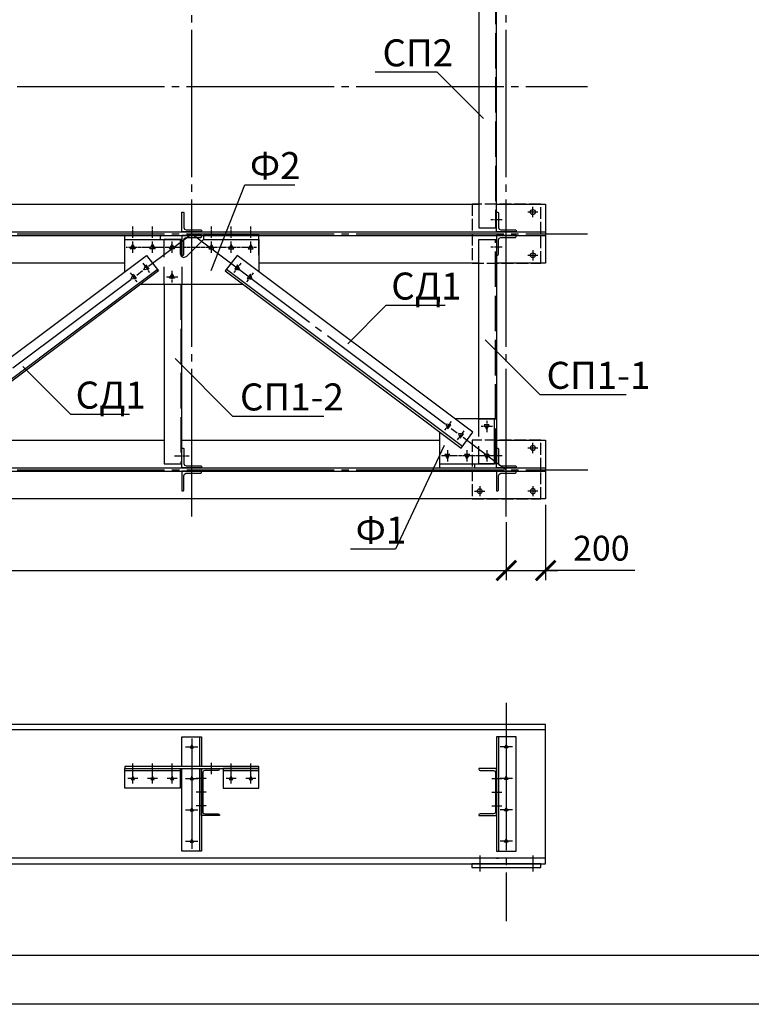
# Model space of a CAD drawing. Units: millimetres. Extents: x -605 to 4315, y 0 to 420.
# Drawn here: x 359 to 433, y 0 to 100 of the extents above; entities that cross this region are included whole.
import ezdxf

# ---------------------------------------------------------------- set-up
doc = ezdxf.new("R2010")
doc.units = ezdxf.units.MM
doc.linetypes.add('ACAD_ISO02W100', pattern=[15, 12, -3])
doc.linetypes.add('JIS_08_15', pattern=[17.25, 15, -0.75, 0.75, -0.75])
doc.styles.add('30', font='isocpeur.ttf', dxfattribs={"height": 2.53})
doc.dimstyles.new('1-50R', dxfattribs={"dimtxt": 2.53, "dimasz": 2, "dimexe": 1, "dimexo": 0.6, "dimgap": 1, "dimtad": 1, "dimdec": 0, "dimlfac": 50, "dimzin": 12, "dimdsep": 46, "dimtxsty": '30', "dimblk": 'ARCHTICK', "dimcen": -0.09, "dimdle": 1.25, "dimclrd": 1, "dimclre": 1, "dimclrt": 1, "dimadec": 0, "dimazin": 0, "dimtfac": 1, "dimtdec": 0, "dimtix": 1, "dimtmove": 2, "dimatfit": 3, "dimldrblk": 'OBLIQUE', "dimfxl": 1, "dimtvp": 1.5, "dimtfill": 1, "dimtolj": 1, "dimtzin": 12, "dimarcsym": 0})

# ---------------------------------------------------------------- blocks, each defined once
blk = doc.blocks.new('_ArchTick')
at = {"color": 0, "linetype": 'ByBlock', "const_width": 0.15}
blk.add_lwpolyline([(-0.5, -0.5), (0.5, 0.5)], dxfattribs=at)
blk = doc.blocks.new('*D22')
at = {"color": 1, "lineweight": -2, "transparency": 16777216}
for p, q in [((184.4, 49.05), (184.4, 43.14)), ((408.4, 49.05), (408.4, 43.14))]:
    blk.add_line(p, q, dxfattribs=at)
at = {"color": 1, "linetype": 'Continuous', "lineweight": -2, "transparency": 16777216}
blk.add_line((183.15, 44.14), (409.65, 44.14), dxfattribs=at)
at = {"layer": 'Defpoints', "color": 0, "transparency": 16777216}
for p in [(184.4, 49.65), (408.4, 49.65), (408.4, 44.14)]:
    blk.add_point(p, dxfattribs=at)
at = {"color": 1, "lineweight": -2, "transparency": 16777216, "xscale": 2, "yscale": 2, "zscale": 2, "rotation": 180}
blk.add_blockref('_ArchTick', (184.4, 44.14), dxfattribs=at)
at = {"color": 1, "lineweight": -2, "transparency": 16777216, "xscale": 2, "yscale": 2, "zscale": 2}
blk.add_blockref('_ArchTick', (408.4, 44.14), dxfattribs=at)
at = {"color": 1, "transparency": 16777216, "insert": (296.4, 46.41), "char_height": 2.53, "attachment_point": 5, "style": '30', "bg_fill": 3, "box_fill_scale": 1.1, "bg_fill_color": 256, "bg_fill_true_color": 13158600, "bg_fill_transparency": 0}
blk.add_mtext('\\A1;7х1600', dxfattribs=at)
blk = doc.blocks.new('_OBLIQUE')
at = {"color": 0, "linetype": 'ByBlock'}
blk.add_line((-0.5, -0.5), (0.5, 0.5), dxfattribs=at)
blk = doc.blocks.new('*D23')
at = {"color": 1, "lineweight": -2, "transparency": 16777216}
for p, q in [((412.4, 50.81), (412.4, 43.14)), ((408.4, 49.05), (408.4, 43.14))]:
    blk.add_line(p, q, dxfattribs=at)
at = {"color": 1, "linetype": 'Continuous', "lineweight": -2, "transparency": 16777216}
for p, q in [((407.15, 44.14), (413.65, 44.14)), ((421.47, 44.14), (412.4, 44.14))]:
    blk.add_line(p, q, dxfattribs=at)
at = {"layer": 'Defpoints', "color": 0, "transparency": 16777216}
for p in [(412.4, 51.41), (408.4, 49.65), (412.4, 44.14)]:
    blk.add_point(p, dxfattribs=at)
at = {"color": 1, "lineweight": -2, "transparency": 16777216, "xscale": 2, "yscale": 2, "zscale": 2, "rotation": 180}
blk.add_blockref('_ArchTick', (408.4, 44.14), dxfattribs=at)
at = {"color": 1, "lineweight": -2, "transparency": 16777216, "xscale": 2, "yscale": 2, "zscale": 2}
blk.add_blockref('_ArchTick', (412.4, 44.14), dxfattribs=at)
at = {"color": 1, "transparency": 16777216, "insert": (418.07, 46.41), "char_height": 2.53, "attachment_point": 5, "style": '30', "bg_fill": 3, "box_fill_scale": 1.1, "bg_fill_color": 256, "bg_fill_true_color": 13158600, "bg_fill_transparency": 0}
blk.add_mtext('\\A1;200', dxfattribs=at)

msp = doc.modelspace()

# ---------------------------------------------------------------- linework, layer by layer
msp.add_line((850.168, 0.001), (10.275, 0.001))
at = {"color": 7}
for points in [[(30.216, 4.996), (845.173, 4.996), (845.173, 291.973), (30.216, 291.973)], [(407.405, 107.824), (405.606, 107.824), (405.606, 78.995), (407.405, 78.995)], [(377.412, 78.719), (377.412, 78.592), (375.401, 78.592), (375.401, 80.582), (375.528, 80.582), (375.592, 80.561), (375.613, 80.519), (375.613, 79.037), (375.676, 78.868), (375.846, 78.783), (377.327, 78.783), (377.391, 78.762)], [(409.395, 78.719), (409.395, 78.592), (407.405, 78.592), (407.405, 80.582), (407.532, 80.582), (407.574, 80.561), (407.596, 80.519), (407.596, 79.037), (407.68, 78.868), (407.85, 78.783), (409.331, 78.783), (409.374, 78.762)], [(377.412, 78.106), (377.412, 78.233), (375.401, 78.233), (375.401, 76.222), (375.528, 76.222), (375.592, 76.243), (375.613, 76.307), (375.613, 77.788), (375.676, 77.958), (375.846, 78.021), (377.327, 78.021), (377.391, 78.063)], [(409.395, 78.106), (409.395, 78.233), (407.405, 78.233), (407.405, 76.222), (407.532, 76.222), (407.574, 76.243), (407.596, 76.307), (407.596, 77.788), (407.68, 77.958), (407.85, 78.021), (409.331, 78.021), (409.374, 78.063)], [(370.66, 76.878), (370.152, 76.878), (370.406, 77.323)], [(372.671, 76.878), (372.142, 76.878), (372.396, 77.323)], [(374.66, 76.878), (374.152, 76.878), (374.406, 77.323)], [(378.153, 76.878), (378.661, 76.878), (378.407, 77.323)], [(380.143, 76.878), (380.672, 76.878), (380.397, 77.323)], [(382.153, 76.878), (382.661, 76.878), (382.407, 77.323)], [(347.8, 58.209), (371.803, 76.201), (373.009, 74.613), (349.006, 56.6)], [(405.013, 58.209), (381.01, 76.201), (379.804, 74.613), (403.807, 56.6)], [(371.739, 75.227), (372.036, 74.804), (371.528, 74.74)], [(381.074, 75.227), (380.778, 74.804), (381.286, 74.74)], [(370.448, 74.274), (370.766, 73.851), (370.237, 73.788)], [(374.66, 73.872), (374.152, 73.872), (374.406, 74.338)], [(382.365, 74.274), (382.048, 73.851), (382.556, 73.788)], [(402.452, 58.548), (402.77, 58.971), (402.24, 59.035)], [(406.664, 58.95), (406.135, 58.95), (406.41, 58.484)], [(403.722, 57.595), (404.04, 58.019), (403.532, 58.061)], [(377.412, 54.717), (377.412, 54.59), (375.401, 54.59), (375.401, 56.6), (375.528, 56.6), (375.592, 56.558), (375.613, 56.516), (375.613, 55.034), (375.676, 54.865), (375.846, 54.78), (377.327, 54.78), (377.391, 54.759)], [(409.395, 54.717), (409.395, 54.59), (407.405, 54.59), (407.405, 56.6), (407.532, 56.6), (407.574, 56.558), (407.596, 56.516), (407.596, 55.034), (407.68, 54.865), (407.85, 54.78), (409.331, 54.78), (409.374, 54.759)], [(402.664, 55.944), (402.135, 55.944), (402.41, 55.5)], [(404.675, 55.944), (404.145, 55.944), (404.399, 55.5)], [(406.664, 55.944), (406.135, 55.944), (406.41, 55.5)], [(377.412, 54.103), (377.412, 54.23), (375.401, 54.23), (375.401, 52.24), (375.528, 52.24), (375.592, 52.261), (375.613, 52.304), (375.613, 53.785), (375.676, 53.955), (375.846, 54.039), (377.327, 54.039), (377.391, 54.06)], [(409.395, 54.103), (409.395, 54.23), (407.405, 54.23), (407.405, 52.24), (407.532, 52.24), (407.574, 52.261), (407.596, 52.304), (407.596, 53.785), (407.68, 53.955), (407.85, 54.039), (409.331, 54.039), (409.374, 54.06)], [(412.401, 28.47), (52.42, 28.47), (52.42, 14.31), (412.401, 14.31)], [(407.405, 15.58), (409.395, 15.58), (409.395, 27.2), (407.405, 27.2)], [(376.396, 26.396), (376.227, 26.099), (376.587, 26.099)], [(408.4, 26.396), (408.569, 26.099), (408.231, 26.099)], [(369.602, 23.983), (383.212, 23.983), (383.212, 24.194), (369.602, 24.194)], [(375.211, 21.993), (369.602, 21.993), (369.602, 23.983), (375.211, 23.983)], [(370.406, 23.2), (370.237, 22.882), (370.575, 22.882)], [(372.396, 23.2), (372.226, 22.882), (372.586, 22.882)], [(374.406, 23.2), (374.237, 22.882), (374.576, 22.882)], [(376.396, 23.2), (376.227, 22.882), (376.587, 22.882)], [(377.73, 23.792), (377.581, 23.729), (377.518, 23.581), (377.518, 19.601), (377.539, 19.495), (377.624, 19.411), (377.73, 19.39), (379.084, 19.39), (379.169, 19.347), (379.211, 19.263), (379.211, 19.199), (377.412, 19.199), (377.412, 23.983), (379.211, 23.983), (379.211, 23.919), (379.19, 23.856), (379.148, 23.813), (379.084, 23.792)], [(379.613, 21.993), (383.212, 21.993), (383.212, 23.983), (379.613, 23.983)], [(380.397, 23.2), (380.227, 22.882), (380.587, 22.882)], [(382.407, 23.2), (382.238, 22.882), (382.577, 22.882)], [(407.088, 23.792), (407.236, 23.729), (407.299, 23.581), (407.299, 19.601), (407.257, 19.495), (407.193, 19.411), (407.088, 19.39), (405.733, 19.39), (405.648, 19.347), (405.606, 19.263), (405.606, 19.199), (407.405, 19.199), (407.405, 23.983), (405.606, 23.983), (405.606, 23.919), (405.627, 23.856), (405.67, 23.813), (405.733, 23.792)], [(408.4, 23.2), (408.569, 22.882), (408.231, 22.882)], [(376.396, 19.982), (376.227, 19.686), (376.587, 19.686)], [(408.4, 19.982), (408.569, 19.686), (408.231, 19.686)], [(376.396, 16.786), (376.227, 16.49), (376.587, 16.49)], [(408.4, 16.786), (408.569, 16.49), (408.231, 16.49)], [(404.908, 13.929), (411.914, 13.929), (411.914, 14.31), (404.908, 14.31)]]:
    msp.add_lwpolyline(points, close=True, dxfattribs=at)
at = {"color": 5, "linetype": 'JIS_08_15', "true_color": 0x0000ff}
for points in [[(376.41, 49.648), (376.41, 138.124)], [(408.4, 49.648), (408.4, 138.113)], [(48.134, 78.413), (416.676, 78.397)], [(344.403, 54.397), (376.396, 78.395)], [(376.396, 78.392), (408.4, 54.394)], [(48.144, 54.41), (416.687, 54.394)], [(408.4, 30.671), (408.4, 8.451)]]:
    msp.add_lwpolyline(points, dxfattribs=at)
at = {"color": 156, "linetype": 'ACAD_ISO02W100', "ltscale": 0.3, "true_color": 0x003f7f}
for points in [[(407.299, 107.824), (407.299, 78.995)], [(407.299, 54.992), (407.299, 77.831)], [(375.295, 73.237), (375.295, 54.992)]]:
    msp.add_lwpolyline(points, dxfattribs=at)
at = {"color": 5, "true_color": 0x0000ff}
for points in [[(401.352, 94.848), (395.065, 94.848)], [(406.093, 90.128), (401.352, 94.848)], [(378.386, 74.656), (381.815, 83.376)], [(381.815, 83.376), (386.874, 83.376)], [(411.617, 80.603), (410.58, 80.603)], [(411.109, 80.095), (411.109, 81.132)], [(407.109, 79.799), (406.834, 79.799)], [(407.193, 79.799), (407.151, 79.799)], [(407.553, 79.799), (407.257, 79.799)], [(407.659, 79.799), (407.617, 79.799)], [(407.977, 79.799), (407.701, 79.799)], [(370.406, 78.868), (370.406, 79.122)], [(370.406, 78.762), (370.406, 78.804)], [(370.406, 78.402), (370.406, 78.719)], [(370.406, 78.296), (370.406, 78.36)], [(370.406, 77.979), (370.406, 78.254)], [(372.396, 78.868), (372.396, 79.122)], [(372.396, 78.762), (372.396, 78.804)], [(372.396, 78.402), (372.396, 78.719)], [(372.396, 78.296), (372.396, 78.36)], [(372.396, 77.979), (372.396, 78.254)], [(378.407, 78.868), (378.407, 79.122)], [(378.407, 78.762), (378.407, 78.804)], [(378.407, 78.402), (378.407, 78.719)], [(378.407, 78.296), (378.407, 78.36)], [(378.407, 77.979), (378.407, 78.254)], [(380.397, 78.868), (380.397, 79.122)], [(380.397, 78.762), (380.397, 78.804)], [(380.397, 78.402), (380.397, 78.719)], [(380.397, 78.296), (380.397, 78.36)], [(380.397, 77.979), (380.397, 78.254)], [(382.407, 78.868), (382.407, 79.122)], [(382.407, 78.762), (382.407, 78.804)], [(382.407, 78.402), (382.407, 78.719)], [(382.407, 78.296), (382.407, 78.36)], [(382.407, 77.979), (382.407, 78.254)], [(370.406, 77.344), (370.406, 77.598)], [(370.406, 77.238), (370.406, 77.28)], [(370.406, 76.878), (370.406, 77.174)], [(372.396, 77.344), (372.396, 77.598)], [(372.396, 77.238), (372.396, 77.28)], [(372.396, 76.878), (372.396, 77.174)], [(374.406, 77.344), (374.406, 77.598)], [(374.406, 77.238), (374.406, 77.28)], [(374.406, 76.878), (374.406, 77.174)], [(378.407, 77.344), (378.407, 77.598)], [(378.407, 77.238), (378.407, 77.28)], [(378.407, 76.878), (378.407, 77.174)], [(380.397, 77.344), (380.397, 77.598)], [(380.397, 77.238), (380.397, 77.28)], [(380.397, 76.878), (380.397, 77.174)], [(382.407, 77.344), (382.407, 77.598)], [(382.407, 77.238), (382.407, 77.28)], [(382.407, 76.878), (382.407, 77.174)], [(369.729, 77.026), (369.877, 77.026)], [(369.94, 77.026), (369.983, 77.026)], [(370.046, 77.026), (370.342, 77.026)], [(370.385, 77.026), (370.448, 77.026)], [(370.406, 76.772), (370.406, 76.836)], [(370.406, 76.455), (370.406, 76.73)], [(370.491, 77.026), (370.808, 77.026)], [(370.85, 77.026), (370.893, 77.026)], [(370.956, 77.026), (371.253, 77.026)], [(371.316, 77.026), (371.358, 77.026)], [(371.401, 77.026), (371.718, 77.026)], [(371.761, 77.026), (371.824, 77.026)], [(371.866, 77.026), (372.163, 77.026)], [(372.226, 77.026), (372.269, 77.026)], [(372.332, 77.026), (372.628, 77.026)], [(372.396, 76.772), (372.396, 76.836)], [(372.396, 76.455), (372.396, 76.73)], [(372.671, 77.026), (372.734, 77.026)], [(372.777, 77.026), (373.094, 77.026)], [(373.136, 77.026), (373.179, 77.026)], [(373.242, 77.026), (373.539, 77.026)], [(373.602, 77.026), (373.644, 77.026)], [(373.687, 77.026), (374.004, 77.026)], [(374.047, 77.026), (374.11, 77.026)], [(374.152, 77.026), (374.449, 77.026)], [(374.406, 76.772), (374.406, 76.836)], [(374.406, 76.455), (374.406, 76.73)], [(374.512, 77.026), (374.555, 77.026)], [(374.618, 77.026), (374.914, 77.026)], [(374.957, 77.026), (375.02, 77.026)], [(375.063, 77.026), (375.38, 77.026)], [(375.422, 77.026), (375.465, 77.026)], [(375.528, 77.026), (375.825, 77.026)], [(375.888, 77.026), (375.93, 77.026)], [(375.973, 77.026), (376.29, 77.026)], [(376.333, 77.026), (376.396, 77.026)], [(376.438, 77.026), (376.735, 77.026)], [(376.798, 77.026), (376.841, 77.026)], [(376.904, 77.026), (377.2, 77.026)], [(377.243, 77.026), (377.306, 77.026)], [(377.349, 77.026), (377.666, 77.026)], [(377.708, 77.026), (377.751, 77.026)], [(377.814, 77.026), (378.111, 77.026)], [(378.174, 77.026), (378.216, 77.026)], [(378.259, 77.026), (378.576, 77.026)], [(378.407, 76.772), (378.407, 76.836)], [(378.407, 76.455), (378.407, 76.73)], [(378.619, 77.026), (378.682, 77.026)], [(378.724, 77.026), (379.021, 77.026)], [(379.084, 77.026), (379.127, 77.026)], [(379.19, 77.026), (379.486, 77.026)], [(379.529, 77.026), (379.592, 77.026)], [(379.635, 77.026), (379.952, 77.026)], [(379.994, 77.026), (380.037, 77.026)], [(380.1, 77.026), (380.397, 77.026)], [(380.397, 76.772), (380.397, 76.836)], [(380.397, 76.455), (380.397, 76.73)], [(380.46, 77.026), (380.502, 77.026)], [(380.545, 77.026), (380.862, 77.026)], [(380.905, 77.026), (380.968, 77.026)], [(381.01, 77.026), (381.307, 77.026)], [(381.37, 77.026), (381.413, 77.026)], [(381.476, 77.026), (381.772, 77.026)], [(381.815, 77.026), (381.878, 77.026)], [(381.921, 77.026), (382.238, 77.026)], [(382.28, 77.026), (382.323, 77.026)], [(382.386, 77.026), (382.683, 77.026)], [(382.407, 76.772), (382.407, 76.836)], [(382.407, 76.455), (382.407, 76.73)], [(382.746, 77.026), (382.788, 77.026)], [(382.831, 77.026), (383, 77.026)], [(407.109, 77.026), (406.834, 77.026)], [(407.193, 77.026), (407.151, 77.026)], [(407.553, 77.026), (407.257, 77.026)], [(407.659, 77.026), (407.617, 77.026)], [(407.977, 77.026), (407.701, 77.026)], [(411.617, 76.201), (410.58, 76.201)], [(411.109, 76.73), (411.109, 75.693)], [(371.422, 75.396), (371.591, 75.164)], [(371.612, 75.142), (371.634, 75.1)], [(381.201, 75.142), (381.159, 75.1)], [(381.391, 75.396), (381.222, 75.164)], [(370.152, 74.423), (370.3, 74.211)], [(370.342, 74.169), (370.364, 74.126)], [(371.676, 75.058), (371.866, 74.804)], [(371.888, 74.761), (371.909, 74.719)], [(371.951, 74.677), (372.099, 74.465)], [(374.406, 74.338), (374.406, 74.613)], [(374.406, 74.232), (374.406, 74.274)], [(374.406, 73.872), (374.406, 74.19)], [(380.862, 74.677), (380.693, 74.465)], [(380.926, 74.761), (380.883, 74.719)], [(381.137, 75.058), (380.947, 74.804)], [(382.471, 74.169), (382.45, 74.126)], [(382.661, 74.423), (382.513, 74.211)], [(370.385, 74.084), (370.575, 73.851)], [(370.618, 73.809), (370.639, 73.767)], [(370.66, 73.724), (370.829, 73.513)], [(373.835, 74.021), (374.11, 74.021)], [(374.152, 74.021), (374.195, 74.021)], [(374.258, 74.021), (374.555, 74.021)], [(374.406, 73.767), (374.406, 73.83)], [(374.406, 73.449), (374.406, 73.724)], [(374.618, 74.021), (374.66, 74.021)], [(374.703, 74.021), (374.978, 74.021)], [(382.132, 73.724), (381.984, 73.513)], [(382.196, 73.809), (382.175, 73.767)], [(382.407, 74.084), (382.238, 73.851)], [(392.271, 67.184), (396.187, 71.121)], [(396.187, 71.121), (402.198, 71.121)], [(406.262, 67.607), (411.829, 62.04)], [(374.703, 65.702), (380.566, 59.839)], [(359.209, 64.898), (364.077, 60.029)], [(411.829, 62.04), (420.592, 62.04)], [(364.077, 60.029), (370.088, 60.029)], [(380.566, 59.839), (389.837, 59.839)], [(402.664, 59.098), (402.833, 59.31)], [(406.41, 59.373), (406.41, 59.098)], [(402.135, 58.4), (402.304, 58.611)], [(402.325, 58.654), (402.368, 58.696)], [(402.389, 58.738), (402.579, 58.971)], [(402.6, 59.013), (402.643, 59.056)], [(403.891, 58.061), (403.913, 58.103)], [(403.955, 58.124), (404.103, 58.357)], [(406.093, 58.781), (405.839, 58.781)], [(406.199, 58.781), (406.156, 58.781)], [(406.558, 58.781), (406.262, 58.781)], [(406.41, 59.035), (406.41, 58.992)], [(406.41, 58.95), (406.41, 58.632)], [(406.41, 58.59), (406.41, 58.527)], [(406.41, 58.484), (406.41, 58.209)], [(406.664, 58.781), (406.601, 58.781)], [(406.982, 58.781), (406.707, 58.781)], [(403.426, 57.426), (403.574, 57.638)], [(403.616, 57.68), (403.638, 57.722)], [(403.68, 57.765), (403.849, 58.019)], [(411.109, 56.092), (411.109, 57.13)], [(402.071, 56.854), (397.118, 46.292)], [(402.41, 56.368), (402.41, 56.092)], [(404.399, 56.368), (404.399, 56.092)], [(406.41, 56.368), (406.41, 56.092)], [(411.617, 56.6), (410.58, 56.6)], [(374.66, 55.796), (374.872, 55.796)], [(374.914, 55.796), (374.978, 55.796)], [(375.02, 55.796), (375.317, 55.796)], [(375.38, 55.796), (375.422, 55.796)], [(375.486, 55.796), (375.782, 55.796)], [(375.825, 55.796), (375.888, 55.796)], [(375.93, 55.796), (376.142, 55.796)], [(402.071, 55.796), (401.796, 55.796)], [(402.177, 55.796), (402.113, 55.796)], [(402.537, 55.796), (402.219, 55.796)], [(402.41, 56.05), (402.41, 55.987)], [(402.41, 55.944), (402.41, 55.648)], [(402.41, 55.584), (402.41, 55.542)], [(402.41, 55.479), (402.41, 55.225)], [(402.622, 55.796), (402.579, 55.796)], [(402.981, 55.796), (402.685, 55.796)], [(403.087, 55.796), (403.045, 55.796)], [(403.447, 55.796), (403.129, 55.796)], [(403.553, 55.796), (403.489, 55.796)], [(403.891, 55.796), (403.595, 55.796)], [(403.997, 55.796), (403.955, 55.796)], [(404.357, 55.796), (404.061, 55.796)], [(404.399, 56.05), (404.399, 55.987)], [(404.399, 55.944), (404.399, 55.648)], [(404.463, 55.796), (404.399, 55.796)], [(404.399, 55.584), (404.399, 55.542)], [(404.399, 55.479), (404.399, 55.225)], [(404.823, 55.796), (404.505, 55.796)], [(404.908, 55.796), (404.865, 55.796)], [(405.267, 55.796), (404.971, 55.796)], [(405.373, 55.796), (405.331, 55.796)], [(405.733, 55.796), (405.415, 55.796)], [(405.839, 55.796), (405.775, 55.796)], [(406.177, 55.796), (405.881, 55.796)], [(406.283, 55.796), (406.241, 55.796)], [(406.643, 55.796), (406.347, 55.796)], [(406.41, 56.05), (406.41, 55.987)], [(406.41, 55.944), (406.41, 55.648)], [(406.41, 55.584), (406.41, 55.542)], [(406.41, 55.479), (406.41, 55.225)], [(406.749, 55.796), (406.685, 55.796)], [(407.109, 55.796), (406.791, 55.796)], [(407.193, 55.796), (407.151, 55.796)], [(407.553, 55.796), (407.257, 55.796)], [(407.659, 55.796), (407.617, 55.796)], [(407.977, 55.796), (407.701, 55.796)], [(405.183, 52.219), (406.22, 52.219)], [(405.712, 52.727), (405.712, 51.69)], [(411.617, 52.219), (410.58, 52.219)], [(411.109, 52.727), (411.109, 51.69)], [(397.118, 46.292), (392.567, 46.292)], [(375.782, 26.184), (377.031, 26.184)], [(376.396, 27.031), (376.396, 15.834)], [(409.035, 26.184), (407.786, 26.184)], [(370.406, 23.348), (370.406, 24.491)], [(372.396, 23.348), (372.396, 24.491)], [(374.406, 23.348), (374.406, 24.491)], [(378.407, 23.411), (378.407, 24.554)], [(380.397, 23.348), (380.397, 24.491)], [(382.407, 23.348), (382.407, 24.491)], [(370.406, 22.48), (370.406, 23.496)], [(372.396, 22.48), (372.396, 23.496)], [(374.406, 22.48), (374.406, 23.496)], [(380.397, 22.48), (380.397, 23.496)], [(382.407, 22.48), (382.407, 23.496)], [(370.914, 22.988), (369.898, 22.988)], [(372.925, 22.988), (371.888, 22.988)], [(374.914, 22.988), (373.898, 22.988)], [(375.782, 22.988), (377.031, 22.988)], [(377.878, 22.988), (376.862, 22.988)], [(380.926, 22.988), (379.889, 22.988)], [(382.915, 22.988), (381.899, 22.988)], [(406.918, 22.988), (407.956, 22.988)], [(409.035, 22.988), (407.786, 22.988)], [(377.878, 21.591), (376.862, 21.591)], [(406.918, 21.591), (407.956, 21.591)], [(377.878, 20.194), (376.862, 20.194)], [(406.918, 20.194), (407.956, 20.194)], [(375.782, 19.792), (377.031, 19.792)], [(409.035, 19.792), (407.786, 19.792)], [(375.782, 16.596), (377.031, 16.596)], [(409.035, 16.596), (407.786, 16.596)], [(405.712, 15.135), (405.712, 13.505)], [(411.109, 15.135), (411.109, 13.505)]]:
    msp.add_lwpolyline(points, dxfattribs=at)
at = {"color": 1, "linetype": 'JIS_08_15'}
msp.add_lwpolyline([(48.134, 93.409), (416.676, 93.393)], dxfattribs=at)
at = {"color": 7}
for points in [[(343.397, 81.408), (405.606, 81.408)], [(407.405, 81.408), (412.401, 81.408), (412.401, 75.417), (407.405, 75.417)], [(52.42, 78.592), (412.401, 78.592)], [(52.42, 78.233), (412.401, 78.233)], [(369.602, 76.222), (369.602, 78.233), (373.2, 78.233), (373.2, 77.831)], [(383.212, 76.222), (383.212, 78.233), (377.603, 78.233), (377.603, 77.831)], [(369.602, 74.55), (369.602, 77.831), (375.211, 77.831), (375.211, 76.391)], [(375.401, 76.053), (375.401, 77.831), (373.602, 77.831)], [(375.211, 76.391), (375.317, 76.116), (375.613, 75.989), (375.888, 76.116), (377.603, 77.831), (381.603, 77.831), (383.212, 77.831), (383.212, 74.55)], [(405.606, 59.585), (405.606, 77.831), (407.405, 77.831), (407.405, 54.992), (405.606, 54.992)], [(369.602, 75.417), (343.397, 75.417)], [(405.606, 75.417), (383.212, 75.417)], [(348.879, 56.77), (372.882, 74.761)], [(403.934, 56.77), (379.931, 74.761)], [(381.645, 73.237), (371.168, 73.237)], [(373.602, 73.237), (373.602, 54.992), (375.401, 54.992), (375.401, 73.237)], [(401.606, 58.251), (401.606, 54.992), (407.215, 54.992), (407.215, 59.585), (403.172, 59.585)], [(407.405, 57.405), (412.401, 57.405), (412.401, 51.415), (172.414, 51.415)], [(351.208, 57.405), (373.602, 57.405)], [(375.401, 57.405), (401.606, 57.405)], [(401.606, 56.6), (401.606, 54.59), (405.204, 54.59), (405.204, 54.992)], [(52.42, 54.59), (412.401, 54.59)], [(52.42, 54.23), (412.401, 54.23)], [(412.401, 27.92), (52.42, 27.92)], [(375.401, 24.194), (375.401, 27.2), (377.412, 27.2), (377.412, 24.194)], [(377.2, 27.2), (377.2, 24.194)], [(407.596, 27.2), (407.596, 15.58)], [(369.602, 23.792), (375.211, 23.792)], [(377.412, 23.983), (377.412, 15.58), (375.401, 15.58), (375.401, 23.983)], [(377.2, 23.983), (377.2, 15.58)], [(379.613, 23.792), (383.212, 23.792)], [(412.401, 14.86), (52.42, 14.86)], [(407.405, 14.86), (407.596, 14.86)]]:
    msp.add_lwpolyline(points, dxfattribs=at)
at = {"color": 156, "linetype": 'ACAD_ISO02W100', "ltscale": 0.1, "true_color": 0x003f7f}
for points in [[(411.914, 81.408), (404.923, 81.418), (404.923, 75.417), (411.914, 75.417), (411.914, 81.408)], [(411.914, 57.405), (404.923, 57.415), (404.923, 51.415), (411.914, 51.415), (411.914, 57.405)]]:
    msp.add_lwpolyline(points, dxfattribs=at)
at = {"color": 156, "true_color": 0x003f7f}
for points in [[(407.405, 81.408), (409.395, 81.408)], [(373.602, 77.831), (375.401, 77.831), (375.401, 76.031)], [(373.602, 76.031), (373.602, 77.831)], [(375.295, 77.831), (375.295, 76.137)], [(409.395, 75.417), (407.405, 75.417)], [(411.914, 75.417), (410.411, 75.417)], [(375.401, 75.037), (375.401, 73.237), (373.602, 73.237), (373.602, 75.037)], [(405.606, 59.585), (407.405, 59.585), (407.405, 57.786)], [(405.606, 57.786), (405.606, 59.585)], [(407.405, 56.791), (407.405, 54.992), (405.606, 54.992), (405.606, 56.791)], [(411.914, 51.415), (410.411, 51.415)]]:
    msp.add_lwpolyline(points, dxfattribs=at)
at = {"color": 7}
for centre, radius in [((411.109, 80.603), 0.254), ((405.701, 52.208), 0.243)]:
    msp.add_circle(centre, radius, dxfattribs=at)
for centre in [(411.109, 76.211), (411.109, 56.611), (411.109, 52.208)]:
    msp.add_ellipse(centre, major_axis=(0.254, 0), ratio=0.958285, start_param=0, end_param=6.283185, dxfattribs=at)

# ---------------------------------------------------------------- texts
at = {"color": 5, "linetype": 'ByBlock', "char_height": 2.75, "attachment_point": 1, "style": '30'}
for s, insert in [('\\pxql;{\\T0.9;СП2}', (395.809, 98.179)), ('{\\T0.9;Ф2}', (382.326, 86.707)), ('\\pxql;{\\T0.9;СД1}', (396.698, 74.451)), ('\\pxql;{\\T0.9;СП1-1}', (412.495, 65.371)), ('\\pxql;{\\T0.9;СД1}', (364.589, 63.36)), ('\\pxql;{\\T0.9;СП1-2}', (381.31, 63.169)), ('{\\T0.9;Ф1}', (393.079, 49.623))]:
    msp.add_mtext_dynamic_manual_height_columns(s, width=11.2931, gutter_width=12.5, heights=[3.559], dxfattribs=dict(at, insert=insert))

# ---------------------------------------------------------------- next in the draw order: dimensions: what is measured, and where the dimension line sits
at = {"color": 6}
dim = msp.add_linear_dim(base=(408.4, 44.143), p1=(184.404, 49.648), p2=(408.4, 49.648), text='7х1600', dimstyle='1-50R', dxfattribs=at)
dim.commit()
dim.dimension.update_dxf_attribs({"geometry": '*D22', "text_midpoint": (296.402, 46.408)})

# ---------------------------------------------------------------- next in the draw order: dimensions: what is measured, and where the dimension line sits
dim = msp.add_linear_dim(base=(412.401, 44.143), p1=(408.4, 49.648), p2=(412.401, 51.415), dimstyle='1-50R', override={"dimtmove": 1}, dxfattribs=at)
dim.commit()
dim.dimension.update_dxf_attribs({"geometry": '*D23', "text_midpoint": (418.071, 46.408), "dimtype": 160})

doc.saveas('drawing.dxf')
